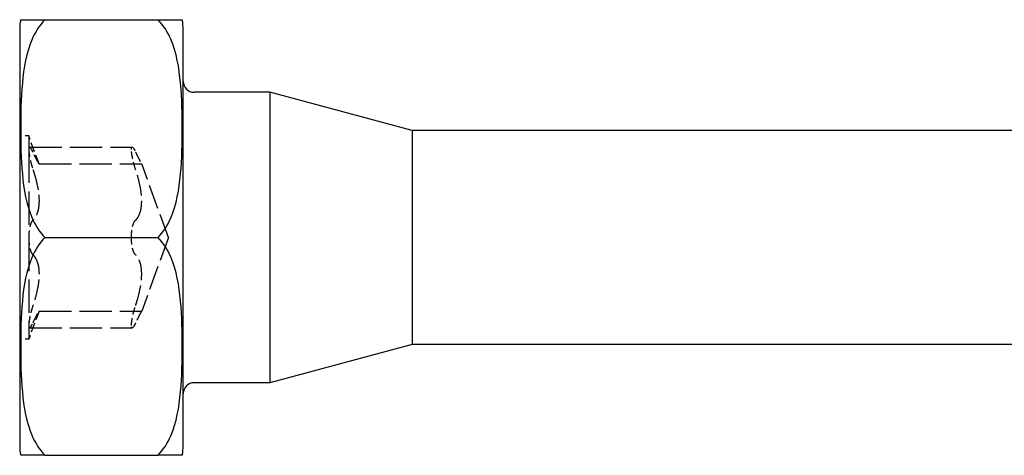
# Model space of a CAD drawing. Units: millimetres. Extents: x 1806 to 2272, y 1263 to 1639.
# Drawn here: x 1938 to 1965, y 1627 to 1639 of the extents above; entities that cross this region are included whole.
import ezdxf

# ---------------------------------------------------------------- set-up
doc = ezdxf.new("R2010")
doc.units = ezdxf.units.MM
doc.linetypes.add('DASHED', pattern=[0.2067, 0.1654, -0.0413])
doc.layers.add('Hidden', color=6, linetype='DASHED', lineweight=25)
doc.layers.add('Part', color=7, linetype='Continuous', lineweight=25)

msp = doc.modelspace()

# ---------------------------------------------------------------- linework, layer by layer
at = {"layer": 'Hidden', "ltscale": 0.476074}
for p, q in [((1938, 1635.823), (1937.75, 1635.823)), ((1938, 1630.223), (1937.75, 1630.223))]:
    msp.add_line(p, q, dxfattribs=at)
at = {"layer": 'Hidden', "ltscale": 2.792331}
for p, q in [((1938, 1635.823), (1938, 1635.448)), ((1938, 1630.598), (1938, 1630.223))]:
    msp.add_line(p, q, dxfattribs=at)
at = {"layer": 'Hidden', "ltscale": 1.570775}
for p, q in [((1938.282, 1635.048), (1938, 1635.823)), ((1938.282, 1630.998), (1938, 1630.223))]:
    msp.add_line(p, q, dxfattribs=at)
at = {"layer": 'Hidden', "ltscale": 5.380668}
for p, q in [((1938.02, 1635.514), (1940.845, 1635.514)), ((1938.282, 1635.048), (1941.107, 1635.048)), ((1938.282, 1630.998), (1941.107, 1630.998)), ((1938.02, 1630.531), (1940.845, 1630.531))]:
    msp.add_line(p, q, dxfattribs=at)
at = {"layer": 'Hidden', "ltscale": 5.584762}
for p, q in [((1938, 1635.448), (1938, 1633.023)), ((1938, 1633.023), (1938, 1630.598))]:
    msp.add_line(p, q, dxfattribs=at)
at = {"layer": 'Hidden', "ltscale": 4.104445}
for q in [(1941.107, 1635.048), (1941.107, 1630.998)]:
    msp.add_line((1941.844, 1633.023), q, dxfattribs=at)
at = {"layer": 'Hidden', "ltscale": 1.250436}
for points, knots in [([(1938.115, 1635.374), (1938.093, 1635.421), (1938.073, 1635.457), (1938.04, 1635.506), (1938.025, 1635.519), (1938.005, 1635.508), (1938, 1635.484), (1938, 1635.448)], [0.025092, 0.025092, 0.025092, 0.025092, 0.04509225, 0.04509225, 0.06684875, 0.06684875, 0.08860525, 0.08860525, 0.08860525, 0.08860525]), ([(1940.825, 1635.448), (1940.825, 1635.484), (1940.83, 1635.508), (1940.85, 1635.519), (1940.865, 1635.506), (1940.898, 1635.457), (1940.918, 1635.421), (1940.94, 1635.374)], [0.22141105, 0.22141105, 0.22141105, 0.22141105, 0.24316756, 0.24316756, 0.26492406, 0.26492406, 0.28492431, 0.28492431, 0.28492431, 0.28492431]), ([(1938, 1635.448), (1938, 1635.411), (1938.005, 1635.359), (1938.025, 1635.234), (1938.04, 1635.162), (1938.073, 1635.029), (1938.093, 1634.96), (1938.115, 1634.895)], [0.08860525, 0.08860525, 0.08860525, 0.08860525, 0.11036176, 0.11036176, 0.13211826, 0.13211826, 0.15211851, 0.15211851, 0.15211851, 0.15211851]), ([(1940.94, 1634.895), (1940.918, 1634.96), (1940.898, 1635.029), (1940.865, 1635.162), (1940.85, 1635.234), (1940.83, 1635.359), (1940.825, 1635.411), (1940.825, 1635.448)], [0.15789779, 0.15789779, 0.15789779, 0.15789779, 0.17789805, 0.17789805, 0.19965455, 0.19965455, 0.22141105, 0.22141105, 0.22141105, 0.22141105]), ([(1938.115, 1633.501), (1938.093, 1633.483), (1938.073, 1633.451), (1938.04, 1633.367), (1938.025, 1633.307), (1938.005, 1633.172), (1938, 1633.095), (1938, 1633.023)], [0.025092, 0.025092, 0.025092, 0.025092, 0.04509225, 0.04509225, 0.06684875, 0.06684875, 0.08860525, 0.08860525, 0.08860525, 0.08860525]), ([(1940.825, 1633.023), (1940.825, 1633.095), (1940.83, 1633.172), (1940.85, 1633.307), (1940.865, 1633.367), (1940.898, 1633.451), (1940.918, 1633.483), (1940.94, 1633.501)], [0.22141105, 0.22141105, 0.22141105, 0.22141105, 0.24316756, 0.24316756, 0.26492406, 0.26492406, 0.28492431, 0.28492431, 0.28492431, 0.28492431]), ([(1938, 1633.023), (1938, 1632.95), (1938.005, 1632.874), (1938.025, 1632.738), (1938.04, 1632.679), (1938.073, 1632.594), (1938.093, 1632.563), (1938.115, 1632.544)], [0.08860525, 0.08860525, 0.08860525, 0.08860525, 0.11036176, 0.11036176, 0.13211826, 0.13211826, 0.15211851, 0.15211851, 0.15211851, 0.15211851]), ([(1940.94, 1632.544), (1940.918, 1632.563), (1940.898, 1632.594), (1940.865, 1632.679), (1940.85, 1632.738), (1940.83, 1632.874), (1940.825, 1632.95), (1940.825, 1633.023)], [0.15789779, 0.15789779, 0.15789779, 0.15789779, 0.17789805, 0.17789805, 0.19965455, 0.19965455, 0.22141105, 0.22141105, 0.22141105, 0.22141105]), ([(1938.115, 1631.15), (1938.093, 1631.086), (1938.073, 1631.017), (1938.04, 1630.884), (1938.025, 1630.812), (1938.005, 1630.687), (1938, 1630.634), (1938, 1630.598)], [0.025092, 0.025092, 0.025092, 0.025092, 0.04509225, 0.04509225, 0.06684875, 0.06684875, 0.08860525, 0.08860525, 0.08860525, 0.08860525]), ([(1940.825, 1630.598), (1940.825, 1630.634), (1940.83, 1630.687), (1940.85, 1630.812), (1940.865, 1630.884), (1940.898, 1631.017), (1940.918, 1631.086), (1940.94, 1631.15)], [0.22141105, 0.22141105, 0.22141105, 0.22141105, 0.24316756, 0.24316756, 0.26492406, 0.26492406, 0.28492431, 0.28492431, 0.28492431, 0.28492431]), ([(1938, 1630.598), (1938, 1630.562), (1938.005, 1630.538), (1938.025, 1630.527), (1938.04, 1630.54), (1938.073, 1630.589), (1938.093, 1630.625), (1938.115, 1630.672)], [0.08860525, 0.08860525, 0.08860525, 0.08860525, 0.11036176, 0.11036176, 0.13211826, 0.13211826, 0.15211851, 0.15211851, 0.15211851, 0.15211851]), ([(1940.94, 1630.672), (1940.918, 1630.625), (1940.898, 1630.589), (1940.865, 1630.54), (1940.85, 1630.527), (1940.83, 1630.538), (1940.825, 1630.562), (1940.825, 1630.598)], [0.15789779, 0.15789779, 0.15789779, 0.15789779, 0.17789805, 0.17789805, 0.19965455, 0.19965455, 0.22141105, 0.22141105, 0.22141105, 0.22141105])]:
    msp.add_open_spline(points, degree=3, knots=knots, dxfattribs=at)
at = {"layer": 'Hidden', "ltscale": 1.732463}
for points, knots in [([(1938.282, 1635.048), (1938.282, 1635.048), (1938.273, 1635.064), (1938.236, 1635.131), (1938.208, 1635.182), (1938.16, 1635.278), (1938.138, 1635.323), (1938.115, 1635.374)], [0.13642991, 0.13642991, 0.13642991, 0.13642991, 0.1690867, 0.1690867, 0.20174349, 0.20174349, 0.22326242, 0.22326242, 0.22326242, 0.22326242]), ([(1940.94, 1635.374), (1940.963, 1635.323), (1940.985, 1635.278), (1941.033, 1635.182), (1941.061, 1635.131), (1941.098, 1635.064), (1941.107, 1635.048), (1941.107, 1635.048)], [0.49879461, 0.49879461, 0.49879461, 0.49879461, 0.52031354, 0.52031354, 0.55297032, 0.55297032, 0.58562711, 0.58562711, 0.58562711, 0.58562711]), ([(1938.115, 1630.672), (1938.138, 1630.722), (1938.16, 1630.767), (1938.208, 1630.863), (1938.236, 1630.914), (1938.273, 1630.981), (1938.282, 1630.998), (1938.282, 1630.998)], [0.0495974, 0.0495974, 0.0495974, 0.0495974, 0.07111633, 0.07111633, 0.10377312, 0.10377312, 0.13642991, 0.13642991, 0.13642991, 0.13642991]), ([(1941.107, 1630.998), (1941.107, 1630.998), (1941.098, 1630.981), (1941.061, 1630.914), (1941.033, 1630.863), (1940.985, 1630.767), (1940.963, 1630.722), (1940.94, 1630.672)], [0.58562711, 0.58562711, 0.58562711, 0.58562711, 0.6182839, 0.6182839, 0.65094069, 0.65094069, 0.67245962, 0.67245962, 0.67245962, 0.67245962])]:
    msp.add_open_spline(points, degree=3, knots=knots, dxfattribs=at)
at = {"layer": 'Hidden', "ltscale": 3.465027}
for points, knots in [([(1938.115, 1634.895), (1938.138, 1634.825), (1938.16, 1634.753), (1938.208, 1634.58), (1938.236, 1634.464), (1938.273, 1634.239), (1938.282, 1634.13), (1938.282, 1633.941), (1938.273, 1633.848), (1938.236, 1633.69), (1938.208, 1633.625), (1938.16, 1633.548), (1938.138, 1633.521), (1938.115, 1633.501)], [0.0495974, 0.0495974, 0.0495974, 0.0495974, 0.0711163, 0.0711163, 0.1037731, 0.1037731, 0.1364299, 0.1364299, 0.1690867, 0.1690867, 0.2017435, 0.2017435, 0.2232624, 0.2232624, 0.2232624, 0.2232624]), ([(1940.94, 1633.501), (1940.963, 1633.521), (1940.985, 1633.548), (1941.033, 1633.625), (1941.061, 1633.69), (1941.098, 1633.848), (1941.107, 1633.941), (1941.107, 1634.13), (1941.098, 1634.239), (1941.061, 1634.464), (1941.033, 1634.58), (1940.985, 1634.753), (1940.963, 1634.825), (1940.94, 1634.895)], [0.4987946, 0.4987946, 0.4987946, 0.4987946, 0.5203135, 0.5203135, 0.5529703, 0.5529703, 0.5856271, 0.5856271, 0.6182839, 0.6182839, 0.6509407, 0.6509407, 0.6724596, 0.6724596, 0.6724596, 0.6724596]), ([(1938.115, 1632.544), (1938.138, 1632.524), (1938.16, 1632.498), (1938.208, 1632.42), (1938.236, 1632.356), (1938.273, 1632.198), (1938.282, 1632.105), (1938.282, 1631.916), (1938.273, 1631.807), (1938.236, 1631.582), (1938.208, 1631.466), (1938.16, 1631.292), (1938.138, 1631.221), (1938.115, 1631.15)], [0.0495974, 0.0495974, 0.0495974, 0.0495974, 0.0711163, 0.0711163, 0.1037731, 0.1037731, 0.1364299, 0.1364299, 0.1690867, 0.1690867, 0.2017435, 0.2017435, 0.2232624, 0.2232624, 0.2232624, 0.2232624]), ([(1940.94, 1631.15), (1940.963, 1631.221), (1940.985, 1631.292), (1941.033, 1631.466), (1941.061, 1631.582), (1941.098, 1631.807), (1941.107, 1631.916), (1941.107, 1632.105), (1941.098, 1632.198), (1941.061, 1632.356), (1941.033, 1632.42), (1940.985, 1632.498), (1940.963, 1632.524), (1940.94, 1632.544)], [0.4987946, 0.4987946, 0.4987946, 0.4987946, 0.5203135, 0.5203135, 0.5529703, 0.5529703, 0.5856271, 0.5856271, 0.6182839, 0.6182839, 0.6509407, 0.6509407, 0.6724596, 0.6724596, 0.6724596, 0.6724596])]:
    msp.add_open_spline(points, degree=3, knots=knots, dxfattribs=at)
at = {"layer": 'Part'}
for p, q in [((1937.777, 1639.023), (1938.443, 1639.023)), ((1938.443, 1639.023), (1941.557, 1639.023)), ((1941.557, 1639.023), (1942.223, 1639.023)), ((1937.75, 1638.751), (1937.75, 1627.295)), ((1942.25, 1627.295), (1942.25, 1638.751)), ((1944.631, 1637.023), (1942.55, 1637.023)), ((1944.631, 1637.023), (1944.631, 1629.023)), ((1948.55, 1635.973), (1944.631, 1637.023)), ((1948.55, 1635.973), (1948.55, 1630.073)), ((1965.45, 1635.973), (1948.55, 1635.973)), ((1938.443, 1633.023), (1941.557, 1633.023)), ((1948.55, 1630.073), (1944.631, 1629.023)), ((1965.45, 1630.073), (1948.55, 1630.073)), ((1944.631, 1629.023), (1942.55, 1629.023)), ((1938.443, 1627.023), (1937.777, 1627.023)), ((1938.443, 1627.023), (1941.557, 1627.023)), ((1942.223, 1627.023), (1941.557, 1627.023))]:
    msp.add_line(p, q, dxfattribs=at)
for centre, radius, start, end in [((1939.136, 1638.751), 1.386, 168.6879, 180), ((1940.864, 1638.751), 1.386, 0, 11.3121), ((1942.55, 1637.323), 0.3, 180, 270), ((1942.55, 1628.723), 0.3, 90, 180), ((1939.136, 1627.295), 1.386, 180, 191.3121), ((1940.864, 1627.295), 1.386, 348.6879, 0)]:
    msp.add_arc(centre, radius, start, end, dxfattribs=at)
for points in [[(1938.443, 1639.023), (1938.296, 1638.876), (1938.171, 1638.669), (1937.933, 1638.119), (1937.862, 1637.699), (1937.784, 1636.847), (1937.777, 1636.416), (1937.777, 1636.023), (1937.777, 1635.63), (1937.784, 1635.199), (1937.862, 1634.347), (1937.933, 1633.927), (1938.171, 1633.377), (1938.296, 1633.17), (1938.443, 1633.023)], [(1941.557, 1633.023), (1941.704, 1633.17), (1941.829, 1633.377), (1942.067, 1633.927), (1942.138, 1634.347), (1942.216, 1635.199), (1942.223, 1635.63), (1942.223, 1636.023), (1942.223, 1636.416), (1942.216, 1636.847), (1942.138, 1637.699), (1942.067, 1638.119), (1941.829, 1638.669), (1941.704, 1638.876), (1941.557, 1639.023)], [(1938.443, 1633.023), (1938.296, 1632.876), (1938.171, 1632.669), (1937.933, 1632.119), (1937.862, 1631.699), (1937.784, 1630.847), (1937.777, 1630.416), (1937.777, 1630.023), (1937.777, 1629.63), (1937.784, 1629.199), (1937.862, 1628.347), (1937.933, 1627.927), (1938.171, 1627.377), (1938.296, 1627.17), (1938.443, 1627.023)], [(1941.557, 1627.023), (1941.704, 1627.17), (1941.829, 1627.377), (1942.067, 1627.927), (1942.138, 1628.347), (1942.216, 1629.199), (1942.223, 1629.63), (1942.223, 1630.023), (1942.223, 1630.416), (1942.216, 1630.847), (1942.138, 1631.699), (1942.067, 1632.119), (1941.829, 1632.669), (1941.704, 1632.876), (1941.557, 1633.023)]]:
    msp.add_open_spline(points, degree=3, knots=[-0.3394952, -0.3394952, -0.3394952, -0.3394952, -0.2721041, -0.2721041, -0.136052, -0.136052, 0, 0, 0, 0.136052, 0.136052, 0.2721041, 0.2721041, 0.3394952, 0.3394952, 0.3394952, 0.3394952], dxfattribs=at)

doc.saveas('drawing.dxf')
